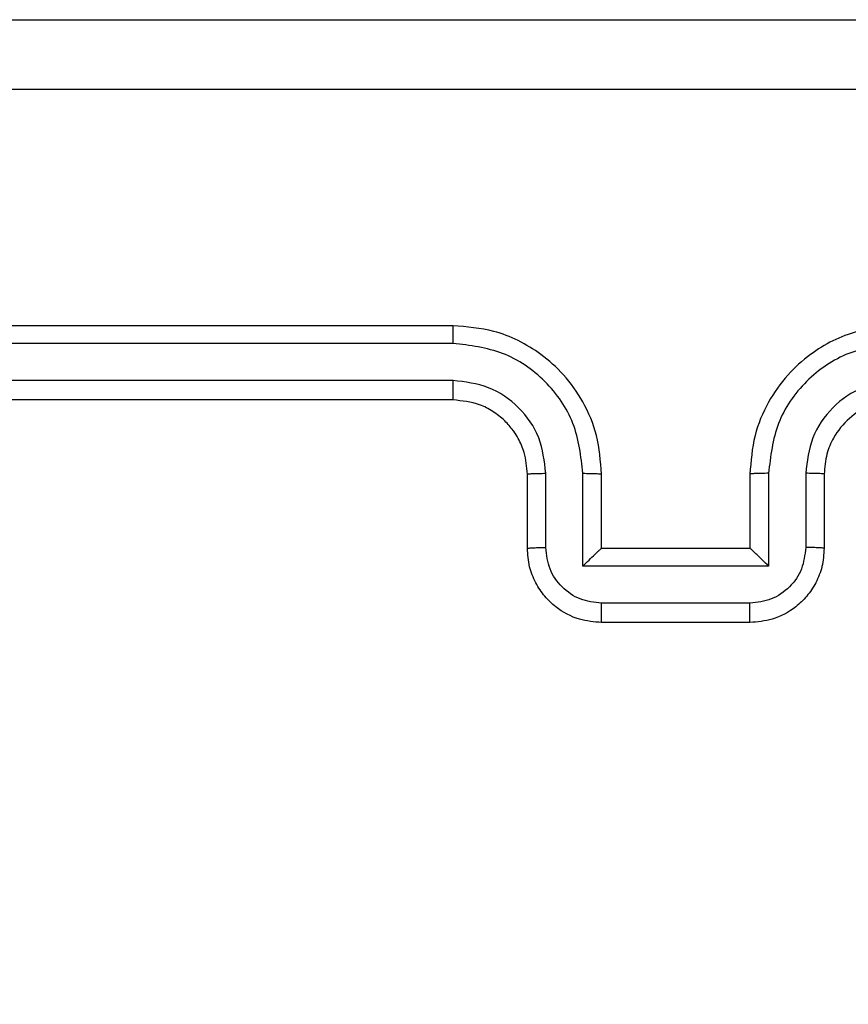
# Model space of a CAD drawing. Units: millimetres. Extents: x -334 to 270, y -203 to 308.
# Drawn here: x -65 to -62, y 58 to 61 of the extents above; entities that cross this region are included whole.
import ezdxf

# ---------------------------------------------------------------- set-up
doc = ezdxf.new("R2010")
doc.units = ezdxf.units.MM
doc.layers.add('SLD-0', color=179, linetype='Continuous')
doc.styles.add('SLDTEXTSTYLE0', font='TXT', dxfattribs={"width": 0.605})
doc.dimstyles.new('SLDDIMSTYLE1', dxfattribs={"dimtxt": 0.205465, "dimasz": 0.1, "dimexe": 0, "dimexo": 0.0625, "dimgap": 0.051366, "dimtad": 0, "dimdec": 0, "dimrnd": 1e-09, "dimzin": 12, "dimdsep": 46, "dimtxsty": 'SLDTEXTSTYLE0', "dimsah": 1, "dimcen": 0.09, "dimadec": 0, "dimazin": 3, "dimtfac": 1, "dimtdec": 0, "dimtofl": 0, "dimtmove": 0, "dimatfit": 3, "dimfxl": 0, "dimfrac": 2, "dimtolj": 1, "dimtzin": 12, "dimarcsym": 0})

# ---------------------------------------------------------------- blocks, each defined once
blk = doc.blocks.new('_D_1')
at = {"layer": 'SLD-0', "color": 7}
for p, q in [((-247.6758, 60.8755), (-247.6758, 307.8709)), ((270.1242, 60.8755), (270.1242, 307.8709)), ((-247.6758, 307.7709), (-46.4398, 307.7709)), ((270.1242, 307.7709), (-45.9694, 307.7709))]:
    blk.add_line(p, q, dxfattribs=at)
for points in [[(-247.6758, 307.7709), (-247.5758, 307.6709), (-247.5758, 307.8709)], [(270.1242, 307.7709), (270.0242, 307.8709), (270.0242, 307.6709)]]:
    blk.add_solid(points, dxfattribs=at)
at = {"layer": 'SLD-0', "color": 7, "insert": (-46.4398, 307.886), "char_height": 0.21167, "attachment_point": 1, "style": 'SLDTEXTSTYLE0'}
blk.add_mtext('518', dxfattribs=at)
blk = doc.blocks.new('_D_2')
at = {"layer": 'SLD-0'}
for p, q in [((-67.5258, -13.9245), (-67.5258, 264.2256)), ((90.1242, -13.9245), (90.1242, 264.2256)), ((-67.5258, 264.1256), (23.7504, 264.1256)), ((90.1242, 264.1256), (24.2207, 264.1256))]:
    blk.add_line(p, q, dxfattribs=at)
for points in [[(-67.5258, 264.1256), (-67.4258, 264.0256), (-67.4258, 264.2256)], [(90.1242, 264.1256), (90.0242, 264.2256), (90.0242, 264.0256)]]:
    blk.add_solid(points, dxfattribs=at)
at = {"layer": 'SLD-0', "insert": (23.7504, 264.2407), "char_height": 0.21167, "attachment_point": 1, "style": 'SLDTEXTSTYLE0'}
blk.add_mtext('158', dxfattribs=at)

msp = doc.modelspace()

# ---------------------------------------------------------------- linework, layer by layer
at = {"color": 7, "linetype": 'Continuous', "lineweight": 25}
for p, q in [((-63.4508, 59.9505), (-66.4508, 59.9505)), ((-63.4512, 59.903), (-66.4532, 59.9031)), ((-63.4512, 59.803), (-66.4532, 59.803)), ((-63.4508, 59.7505), (-66.4508, 59.7505)), ((-63.2508, 59.3505), (-63.2508, 59.5505)), ((-63.2011, 59.3526), (-63.2011, 59.5528)), ((-63.101, 59.3026), (-63.101, 59.5528)), ((-63.0508, 59.3505), (-63.0508, 59.5505)), ((-62.6508, 59.5505), (-62.6508, 59.3505)), ((-62.6007, 59.5528), (-62.6007, 59.3026)), ((-62.5006, 59.5528), (-62.5006, 59.3526)), ((-62.4508, 59.5505), (-62.4508, 59.3505)), ((-63.0508, 59.3505), (-63.0509, 59.3505)), ((-62.6508, 59.3505), (-63.0508, 59.3505)), ((-62.6508, 59.3505), (-62.6508, 59.3505)), ((-62.6007, 59.3026), (-63.101, 59.3026)), ((-62.6507, 59.2025), (-63.051, 59.2025)), ((-62.6508, 59.1505), (-63.0508, 59.1505))]:
    msp.add_line(p, q, dxfattribs=at)
for points, knots in [([(-66.8758, 60.7755), (-65.9819, 60.7755), (-64.1937, 60.7755), (-61.508, 60.7755), (-59.7198, 60.7755), (-58.8258, 60.7755)], [0, 0, 0, 0, 0.333296, 0.666701, 1, 1, 1, 1]), ([(-58.8151, 60.5878), (-59.7116, 60.5877), (-61.5045, 60.5877), (-64.1972, 60.5877), (-65.9901, 60.5877), (-66.8866, 60.5878)], [0, 0, 0, 0, 0.333336, 0.666664, 1, 1, 1, 1]), ([(-63.4512, 59.903), (-63.4512, 59.9093), (-63.4512, 59.9219), (-63.4511, 59.9375), (-63.451, 59.9483), (-63.4509, 59.9497), (-63.4508, 59.9505)], [0, 0, 0, 0, 0.250147, 0.5, 0.749853, 1, 1, 1, 1]), ([(-63.0508, 59.5505), (-63.0535, 59.5856), (-63.0587, 59.6534), (-63.0972, 59.7446), (-63.1496, 59.8184), (-63.2276, 59.8885), (-63.3298, 59.9406), (-63.4139, 59.9475), (-63.4508, 59.9505)], [0, 0, 0, 0, 0.167928, 0.323661, 0.467185, 0.598489, 0.82351, 1, 1, 1, 1]), ([(-62.2508, 59.9505), (-62.288, 59.9474), (-62.3724, 59.9405), (-62.4749, 59.888), (-62.5527, 59.8178), (-62.6048, 59.744), (-62.6431, 59.653), (-62.6482, 59.5855), (-62.6508, 59.5505)], [0, 0, 0, 0, 0.177609, 0.403002, 0.534212, 0.677457, 0.832724, 1, 1, 1, 1]), ([(-63.101, 59.5528), (-63.1063, 59.5987), (-63.117, 59.6903), (-63.1978, 59.8062), (-63.3139, 59.8863), (-63.4055, 59.8974), (-63.4512, 59.903)], [0, 0, 0, 0, 0.2504545, 0.5001452, 0.7500945, 1, 1, 1, 1]), ([(-62.2505, 59.903), (-62.2963, 59.8974), (-62.3878, 59.8863), (-62.5039, 59.8062), (-62.5847, 59.6903), (-62.5954, 59.5987), (-62.6007, 59.5528)], [0, 0, 0, 0, 0.249904, 0.499848, 0.749541, 1, 1, 1, 1]), ([(-63.2011, 59.5528), (-63.2049, 59.5856), (-63.2125, 59.651), (-63.2702, 59.7338), (-63.3531, 59.791), (-63.4185, 59.799), (-63.4512, 59.803)], [0, 0, 0, 0, 0.2504538, 0.5001489, 0.7500977, 1, 1, 1, 1]), ([(-63.4508, 59.7505), (-63.4509, 59.7507), (-63.4509, 59.7511), (-63.451, 59.7543), (-63.4511, 59.7592), (-63.4511, 59.7658), (-63.4512, 59.7738), (-63.4512, 59.783), (-63.4512, 59.7928), (-63.4512, 59.7996), (-63.4512, 59.803)], [0, 0, 0, 0, 0.125044, 0.250192, 0.375253, 0.5, 0.624747, 0.749808, 0.874956, 1, 1, 1, 1]), ([(-62.2505, 59.803), (-62.2833, 59.7991), (-62.3488, 59.7915), (-62.4316, 59.7337), (-62.4887, 59.6508), (-62.4967, 59.5855), (-62.5006, 59.5528)], [0, 0, 0, 0, 0.2504328, 0.500125, 0.750064, 1, 1, 1, 1]), ([(-63.2508, 59.5505), (-63.2525, 59.5703), (-63.2553, 59.6039), (-63.2721, 59.6419), (-63.2836, 59.6604), (-63.2884, 59.6672), (-63.2889, 59.6678), (-63.289, 59.668), (-63.289, 59.668), (-63.2891, 59.668), (-63.2891, 59.668), (-63.2958, 59.6773), (-63.3125, 59.6966), (-63.3429, 59.7203), (-63.3889, 59.7441), (-63.4265, 59.748), (-63.4508, 59.7505)], [0, 0, 0, 0, 0.189211, 0.320293, 0.392972, 0.397941, 0.400083, 0.400334, 0.400459, 0.400474, 0.400482, 0.400485, 0.51069, 0.642687, 0.768395, 1, 1, 1, 1]), ([(-62.2508, 59.7505), (-62.2765, 59.7476), (-62.3245, 59.7422), (-62.3857, 59.7031), (-62.4242, 59.6555), (-62.4467, 59.6027), (-62.4494, 59.5688), (-62.4508, 59.5505)], [0, 0, 0, 0, 0.244434, 0.457338, 0.675442, 0.824543, 1, 1, 1, 1]), ([(-63.2508, 59.5505), (-63.2501, 59.5508), (-63.2485, 59.5514), (-63.2371, 59.5521), (-63.2206, 59.5527), (-63.2076, 59.5527), (-63.2011, 59.5528)], [0, 0, 0, 0, 0.250168, 0.5, 0.749832, 1, 1, 1, 1]), ([(-63.101, 59.5528), (-63.0945, 59.5527), (-63.0813, 59.5527), (-63.0647, 59.5521), (-63.0532, 59.5514), (-63.0516, 59.5508), (-63.0508, 59.5505)], [0, 0, 0, 0, 0.250171, 0.5, 0.749829, 1, 1, 1, 1]), ([(-62.6007, 59.5528), (-62.6073, 59.5527), (-62.6204, 59.5527), (-62.637, 59.5521), (-62.6485, 59.5514), (-62.6501, 59.5508), (-62.6508, 59.5505)], [0, 0, 0, 0, 0.250173, 0.5, 0.749827, 1, 1, 1, 1]), ([(-62.4508, 59.5505), (-62.4516, 59.5508), (-62.4532, 59.5514), (-62.4646, 59.5521), (-62.4811, 59.5527), (-62.4941, 59.5527), (-62.5006, 59.5528)], [0, 0, 0, 0, 0.2501695, 0.5, 0.7498305, 1, 1, 1, 1]), ([(-63.2508, 59.3505), (-63.2499, 59.3508), (-63.248, 59.3514), (-63.2347, 59.3521), (-63.2183, 59.3526), (-63.2068, 59.3526), (-63.2011, 59.3526)], [0, 0, 0, 0, 0.279845, 0.55908, 0.779488, 1, 1, 1, 1]), ([(-63.0508, 59.1505), (-63.071, 59.1522), (-63.1152, 59.1562), (-63.1675, 59.1848), (-63.2053, 59.2211), (-63.2298, 59.2576), (-63.2473, 59.3016), (-63.2497, 59.3339), (-63.2508, 59.3505)], [0, 0, 0, 0, 0.1922476, 0.4225088, 0.5525067, 0.6920925, 0.8412595, 1, 1, 1, 1]), ([(-63.051, 59.2025), (-63.0706, 59.2049), (-63.1098, 59.2097), (-63.1596, 59.244), (-63.1942, 59.2937), (-63.1988, 59.333), (-63.2011, 59.3526)], [0, 0, 0, 0, 0.249903, 0.499849, 0.749544, 1, 1, 1, 1]), ([(-63.101, 59.3026), (-63.0955, 59.3081), (-63.0845, 59.3191), (-63.071, 59.3322), (-63.0615, 59.3412), (-63.0558, 59.3465), (-63.052, 59.3498), (-63.0513, 59.3503), (-63.0509, 59.3505)], [0, 0, 0, 0, 0.2514755, 0.5024906, 0.646471, 0.7756696, 0.8924814, 1, 1, 1, 1]), ([(-62.4508, 59.3505), (-62.452, 59.3339), (-62.4543, 59.3018), (-62.4718, 59.2579), (-62.4961, 59.2213), (-62.5339, 59.185), (-62.5862, 59.1562), (-62.6306, 59.1523), (-62.6508, 59.1505)], [0, 0, 0, 0, 0.1582114, 0.3070003, 0.4463594, 0.5762822, 0.8068452, 1, 1, 1, 1]), ([(-62.6007, 59.3026), (-62.6062, 59.3081), (-62.6173, 59.3191), (-62.6307, 59.3322), (-62.6402, 59.3412), (-62.6459, 59.3465), (-62.6497, 59.3498), (-62.6504, 59.3503), (-62.6508, 59.3505)], [0, 0, 0, 0, 0.2514702, 0.5024873, 0.6464972, 0.7757247, 0.8925119, 1, 1, 1, 1]), ([(-62.5006, 59.3526), (-62.5029, 59.333), (-62.5075, 59.2937), (-62.5421, 59.244), (-62.5919, 59.2097), (-62.6311, 59.2049), (-62.6507, 59.2025)], [0, 0, 0, 0, 0.250457, 0.500151, 0.750096, 1, 1, 1, 1]), ([(-62.4508, 59.3505), (-62.4518, 59.3508), (-62.4537, 59.3514), (-62.467, 59.3521), (-62.4834, 59.3526), (-62.4949, 59.3526), (-62.5006, 59.3526)], [0, 0, 0, 0, 0.279846, 0.559079, 0.779488, 1, 1, 1, 1]), ([(-63.0508, 59.1505), (-63.0509, 59.1507), (-63.0509, 59.1511), (-63.0509, 59.1543), (-63.0509, 59.1591), (-63.0509, 59.1656), (-63.051, 59.1736), (-63.051, 59.1827), (-63.051, 59.1924), (-63.051, 59.1992), (-63.051, 59.2025)], [0, 0, 0, 0, 0.125043, 0.250192, 0.375253, 0.5, 0.624747, 0.749808, 0.874957, 1, 1, 1, 1]), ([(-62.6508, 59.1505), (-62.6508, 59.1507), (-62.6508, 59.1511), (-62.6508, 59.1543), (-62.6508, 59.1591), (-62.6508, 59.1656), (-62.6507, 59.1736), (-62.6507, 59.1827), (-62.6507, 59.1924), (-62.6507, 59.1992), (-62.6507, 59.2025)], [0, 0, 0, 0, 0.125043, 0.250193, 0.375254, 0.5, 0.624746, 0.749807, 0.874957, 1, 1, 1, 1])]:
    msp.add_open_spline(points, degree=3, knots=knots, dxfattribs=at)

# ---------------------------------------------------------------- dimensions: what is measured, and where the dimension line sits
at = {"layer": 'SLD-0', "color": 7}
dim = msp.add_linear_dim(base=(270.1242, 307.7709), p1=(-247.6758, 60.7755), p2=(270.1242, 60.7755), dimstyle='SLDDIMSTYLE1', dxfattribs=at)
dim.commit()
dim.dimension.update_dxf_attribs({"geometry": '_D_1', "text_midpoint": (-46.2046, 307.7709), "dimtype": 160})
at = {"layer": 'SLD-0'}
dim = msp.add_linear_dim(base=(90.1242, 264.1256), p1=(-67.5258, -14.0245), p2=(90.1242, -14.0245), dimstyle='SLDDIMSTYLE1', dxfattribs=at)
dim.commit()
dim.dimension.update_dxf_attribs({"geometry": '_D_2', "text_midpoint": (23.9856, 264.1256), "dimtype": 160})

doc.saveas('drawing.dxf')
